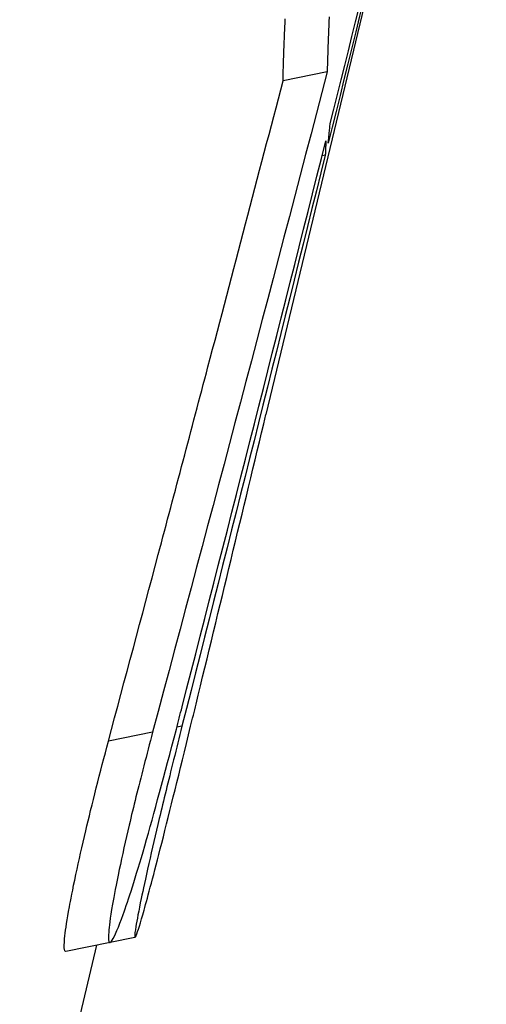
# Model space of a CAD drawing. Units: millimetres. Extents: x 7878 to 9326, y 5215 to 6419.
# Drawn here: x 8582 to 8585, y 6037 to 6044 of the extents above; entities that cross this region are included whole.
import ezdxf

# ---------------------------------------------------------------- set-up
doc = ezdxf.new("R2010")
doc.units = ezdxf.units.MM
doc.layers.add('PV-EF2', color=7, linetype='Continuous')

# ---------------------------------------------------------------- blocks, each defined once
blk = doc.blocks.new('*U4')
at = {"layer": 'PV-EF2'}
for p, q in [((-670.012, -1386.3761), (-671.6316, -1393.1219)), ((-671.1816, -1390.6013), (-671.5063, -1390.6674)), ((-671.1956, -1391.2127), (-671.219, -1391.2174)), ((-672.4651, -1395.4576), (-672.7901, -1395.5237)), ((-672.249, -1395.4137), (-672.2866, -1395.4213)), ((-672.5944, -1396.9659), (-672.778, -1397.0033)), ((-672.8767, -1397.0234), (-673.442, -1399.3778)), ((-672.778, -1397.0033), (-673.1028, -1397.0694))]:
    blk.add_line(p, q, dxfattribs=at)
for points in [[(-670.2567, -1387.3845), (-670.5594, -1388.6319), (-670.8652, -1389.879), (-671.174, -1391.1254)], [(-671.1597, -1390.9811), (-670.8742, -1389.8424), (-670.5912, -1388.7033), (-670.3108, -1387.5638)], [(-671.4932, -1390.2876), (-671.4927, -1390.2793), (-671.4923, -1390.2709), (-671.492, -1390.2625)], [(-671.492, -1390.2625), (-671.4915, -1390.254), (-671.4911, -1390.2456), (-671.4907, -1390.2371)], [(-671.4907, -1390.2371), (-671.4903, -1390.2286), (-671.4898, -1390.2201), (-671.4894, -1390.2116)], [(-671.1694, -1390.2465), (-671.1698, -1390.2547), (-671.1701, -1390.263), (-671.1705, -1390.2712)], [(-671.1683, -1390.2215), (-671.1687, -1390.2299), (-671.169, -1390.2382), (-671.1694, -1390.2465)], [(-671.1671, -1390.1964), (-671.1675, -1390.2048), (-671.1679, -1390.2132), (-671.1683, -1390.2215)], [(-671.4964, -1390.3619), (-671.4961, -1390.3537), (-671.4957, -1390.3455), (-671.4954, -1390.3373)], [(-671.4954, -1390.3373), (-671.495, -1390.3291), (-671.4946, -1390.3208), (-671.4943, -1390.3126)], [(-671.4943, -1390.3126), (-671.4939, -1390.3043), (-671.4935, -1390.296), (-671.4932, -1390.2876)], [(-671.1726, -1390.3201), (-671.1729, -1390.3282), (-671.1732, -1390.3362), (-671.1735, -1390.3442)], [(-671.1716, -1390.2958), (-671.1719, -1390.3039), (-671.1722, -1390.312), (-671.1726, -1390.3201)], [(-671.1705, -1390.2712), (-671.1709, -1390.2794), (-671.1712, -1390.2876), (-671.1716, -1390.2958)], [(-671.4993, -1390.4342), (-671.499, -1390.4263), (-671.4987, -1390.4183), (-671.4984, -1390.4103)], [(-671.4984, -1390.4103), (-671.498, -1390.4023), (-671.4977, -1390.3942), (-671.4974, -1390.3862)], [(-671.4974, -1390.3862), (-671.4971, -1390.3781), (-671.4967, -1390.37), (-671.4964, -1390.3619)], [(-671.1753, -1390.3919), (-671.1756, -1390.3997), (-671.1759, -1390.4075), (-671.1761, -1390.4154)], [(-671.1745, -1390.3682), (-671.1747, -1390.3761), (-671.175, -1390.384), (-671.1753, -1390.3919)], [(-671.1735, -1390.3442), (-671.1738, -1390.3522), (-671.1741, -1390.3602), (-671.1745, -1390.3682)], [(-671.5017, -1390.5047), (-671.5014, -1390.497), (-671.5012, -1390.4892), (-671.5009, -1390.4814)], [(-671.5009, -1390.4814), (-671.5007, -1390.4736), (-671.5004, -1390.4658), (-671.5001, -1390.4579)], [(-671.5001, -1390.4579), (-671.4998, -1390.45), (-671.4995, -1390.4421), (-671.4993, -1390.4342)], [(-671.1777, -1390.4617), (-671.1779, -1390.4693), (-671.1781, -1390.477), (-671.1784, -1390.4846)], [(-671.1769, -1390.4387), (-671.1772, -1390.4463), (-671.1774, -1390.454), (-671.1777, -1390.4617)], [(-671.1761, -1390.4154), (-671.1764, -1390.4231), (-671.1767, -1390.4309), (-671.1769, -1390.4387)], [(-671.5038, -1390.5733), (-671.5036, -1390.5657), (-671.5034, -1390.5582), (-671.5032, -1390.5506)], [(-671.5032, -1390.5506), (-671.5029, -1390.543), (-671.5027, -1390.5354), (-671.5025, -1390.5278)], [(-671.5025, -1390.5278), (-671.5022, -1390.5201), (-671.502, -1390.5124), (-671.5017, -1390.5047)], [(-671.1803, -1390.5518), (-671.1805, -1390.5592), (-671.1807, -1390.5665), (-671.1809, -1390.5738)], [(-671.1797, -1390.5296), (-671.1799, -1390.537), (-671.1801, -1390.5444), (-671.1803, -1390.5518)], [(-671.1791, -1390.5072), (-671.1793, -1390.5147), (-671.1795, -1390.5222), (-671.1797, -1390.5296)], [(-671.1784, -1390.4846), (-671.1786, -1390.4921), (-671.1788, -1390.4997), (-671.1791, -1390.5072)], [(-671.1816, -1390.6013), (-671.6039, -1392.2209), (-672.0317, -1393.84), (-672.4651, -1395.4576)], [(-671.5056, -1390.6399), (-671.5054, -1390.6325), (-671.5052, -1390.6252), (-671.505, -1390.6179)], [(-671.505, -1390.6179), (-671.5048, -1390.6105), (-671.5046, -1390.6031), (-671.5044, -1390.5957)], [(-671.5044, -1390.5957), (-671.5042, -1390.5882), (-671.504, -1390.5808), (-671.5038, -1390.5733)], [(-671.1814, -1390.5956), (-671.1815, -1390.5975), (-671.1815, -1390.5994), (-671.1816, -1390.6013)], [(-671.1809, -1390.5738), (-671.1811, -1390.5811), (-671.1812, -1390.5883), (-671.1814, -1390.5956)], [(-671.5063, -1390.6674), (-671.5062, -1390.6655), (-671.5062, -1390.6635), (-671.5061, -1390.6616)], [(-671.5061, -1390.6616), (-671.5059, -1390.6544), (-671.5058, -1390.6471), (-671.5056, -1390.6399)], [(-671.1623, -1391.0084), (-671.1617, -1391.0019), (-671.1611, -1390.9954), (-671.1605, -1390.9889)], [(-671.1605, -1390.9889), (-671.1602, -1390.9863), (-671.16, -1390.9837), (-671.1597, -1390.9811)], [(-671.1677, -1391.0647), (-671.1671, -1391.0586), (-671.1665, -1391.0524), (-671.1659, -1391.0463)], [(-671.1659, -1391.0463), (-671.1653, -1391.04), (-671.1647, -1391.0337), (-671.1641, -1391.0275)], [(-671.1641, -1391.0275), (-671.1635, -1391.0211), (-671.1629, -1391.0147), (-671.1623, -1391.0084)], [(-672.2484, -1395.2711), (-671.8921, -1393.8838), (-671.5398, -1392.4957), (-671.1913, -1391.1072)], [(-671.1919, -1391.1236), (-671.192, -1391.1284), (-671.1922, -1391.1332), (-671.1923, -1391.138)], [(-671.1914, -1391.1088), (-671.1915, -1391.1137), (-671.1917, -1391.1186), (-671.1919, -1391.1236)], [(-671.1913, -1391.1072), (-671.1914, -1391.1077), (-671.1914, -1391.1083), (-671.1914, -1391.1088)], [(-671.174, -1391.1254), (-671.1737, -1391.123), (-671.1734, -1391.1206), (-671.1732, -1391.1181)], [(-671.1732, -1391.1181), (-671.1726, -1391.1123), (-671.172, -1391.1065), (-671.1714, -1391.1007)], [(-671.1714, -1391.1007), (-671.1707, -1391.0947), (-671.1701, -1391.0888), (-671.1696, -1391.0829)], [(-671.1696, -1391.0829), (-671.1689, -1391.0768), (-671.1683, -1391.0708), (-671.1677, -1391.0647)], [(-671.1952, -1391.2064), (-671.1954, -1391.2085), (-671.1955, -1391.2106), (-671.1956, -1391.2127)], [(-671.1946, -1391.1932), (-671.1948, -1391.1976), (-671.195, -1391.202), (-671.1952, -1391.2064)], [(-671.194, -1391.1798), (-671.1942, -1391.1843), (-671.1944, -1391.1887), (-671.1946, -1391.1932)], [(-671.1934, -1391.1662), (-671.1936, -1391.1707), (-671.1938, -1391.1753), (-671.194, -1391.1798)], [(-671.1928, -1391.1522), (-671.193, -1391.1569), (-671.1932, -1391.1615), (-671.1934, -1391.1662)], [(-671.1923, -1391.138), (-671.1925, -1391.1427), (-671.1927, -1391.1475), (-671.1928, -1391.1522)], [(-671.1956, -1391.2127), (-671.5428, -1392.6135), (-671.8939, -1394.014), (-672.249, -1395.4137)], [(-672.1455, -1395.2502), (-671.9732, -1394.541), (-671.8019, -1393.8316), (-671.6316, -1393.1219)], [(-672.1852, -1395.4134), (-672.1722, -1395.36), (-672.1589, -1395.3055), (-672.1455, -1395.2502)], [(-672.2901, -1395.4348), (-672.2763, -1395.3812), (-672.2624, -1395.3265), (-672.2484, -1395.2711)]]:
    blk.add_open_spline(points, degree=3, dxfattribs=at)
for points, knots in [([(-672.7901, -1395.5237), (-672.6674, -1395.0659), (-672.5452, -1394.6081), (-672.3012, -1393.6906), (-672.1795, -1393.231), (-671.8732, -1392.0702), (-671.6892, -1391.3689), (-671.5063, -1390.6674)], [0, 0, 0, 0, 0.1565471, 0.1565471, 0.3136234, 0.3136234, 0.5532256, 0.5532256, 0.5532256, 0.5532256]), ([(-672.4651, -1395.4576), (-672.4865, -1395.5395), (-672.5079, -1395.6219), (-672.5716, -1395.8692), (-672.6053, -1396.0048), (-672.6636, -1396.253), (-672.6888, -1396.3663), (-672.7338, -1396.5805), (-672.749, -1396.6609), (-672.7786, -1396.831), (-672.7851, -1396.8912), (-672.7905, -1396.9619), (-672.7898, -1396.9846), (-672.7853, -1396.9988), (-672.7839, -1397.001), (-672.7815, -1397.003), (-672.7805, -1397.0034), (-672.7785, -1397.0035), (-672.7775, -1397.0032), (-672.7751, -1397.0022), (-672.7736, -1397.0012), (-672.769, -1396.9971), (-672.7657, -1396.9929), (-672.7423, -1396.9578), (-672.7145, -1396.8908), (-672.644, -1396.6928), (-672.5908, -1396.5299), (-672.4512, -1396.0455), (-672.3813, -1395.781), (-672.2901, -1395.4348)], [0, 0, 0, 0, 0.026808, 0.026808, 0.080235, 0.080235, 0.125104, 0.125104, 0.175048, 0.175048, 0.26657, 0.26657, 0.367581, 0.367581, 0.397936, 0.397936, 0.416084, 0.416084, 0.432257, 0.432257, 0.452641, 0.452641, 0.49342, 0.49342, 0.713618, 0.713618, 0.962006, 0.962006, 1.222038, 1.222038, 1.222038, 1.222038]), ([(-672.249, -1395.4137), (-672.2694, -1395.4952), (-672.2899, -1395.5771), (-672.3509, -1395.8225), (-672.384, -1395.9579), (-672.443, -1396.2067), (-672.4693, -1396.3204), (-672.5181, -1396.537), (-672.5356, -1396.6187), (-672.5673, -1396.7712), (-672.5801, -1396.839), (-672.5939, -1396.9231), (-672.5966, -1396.9458), (-672.5967, -1396.9606), (-672.5965, -1396.9629), (-672.5958, -1396.9652), (-672.5954, -1396.9657), (-672.5946, -1396.9661), (-672.5942, -1396.966), (-672.5931, -1396.9652), (-672.5924, -1396.9643), (-672.59, -1396.9607), (-672.5881, -1396.9569), (-672.5739, -1396.9238), (-672.5538, -1396.8586), (-672.4989, -1396.6637), (-672.4562, -1396.5042), (-672.335, -1396.0258), (-672.2701, -1395.7612), (-672.1852, -1395.4134)], [0, 0, 0, 0, 0.0266286, 0.0266286, 0.0795225, 0.0795225, 0.1241002, 0.1241002, 0.174407, 0.174407, 0.2497472, 0.2497472, 0.3074821, 0.3074821, 0.3249485, 0.3249485, 0.3354193, 0.3354193, 0.3446788, 0.3446788, 0.3564419, 0.3564419, 0.3799266, 0.3799266, 0.5073332, 0.5073332, 0.6506268, 0.6506268, 0.8039959, 0.8039959, 0.8039959, 0.8039959]), ([(-673.1028, -1397.0694), (-673.1088, -1397.0706), (-673.1128, -1397.0629), (-673.1154, -1397.0192), (-673.1122, -1396.9825), (-673.1037, -1396.9044), (-673.0933, -1396.8345), (-673.068, -1396.6965), (-673.0535, -1396.62), (-673.0073, -1396.4032), (-672.9826, -1396.2932), (-672.9337, -1396.086), (-672.9085, -1395.9837), (-672.8495, -1395.7515), (-672.8197, -1395.6372), (-672.7901, -1395.5237)], [0.3806332, 0.3806332, 0.3806332, 0.3806332, 0.4395318, 0.4395318, 0.514254, 0.514254, 0.6554049, 0.6554049, 0.72362, 0.72362, 0.7817506, 0.7817506, 0.833498, 0.833498, 0.8841484, 0.8841484, 0.8841484, 0.8841484])]:
    blk.add_open_spline(points, degree=3, knots=knots, dxfattribs=at)
blk = doc.blocks.new('A$C174d1dd5')
at = {"layer": 'PV-EF2'}
blk.add_blockref('*U4', (4041.5131, 4945.0595), dxfattribs=at)

msp = doc.modelspace()

# ---------------------------------------------------------------- block references
msp.add_blockref('A$C174d1dd5', (5213.598, 2489.3461))

doc.saveas('drawing.dxf')
